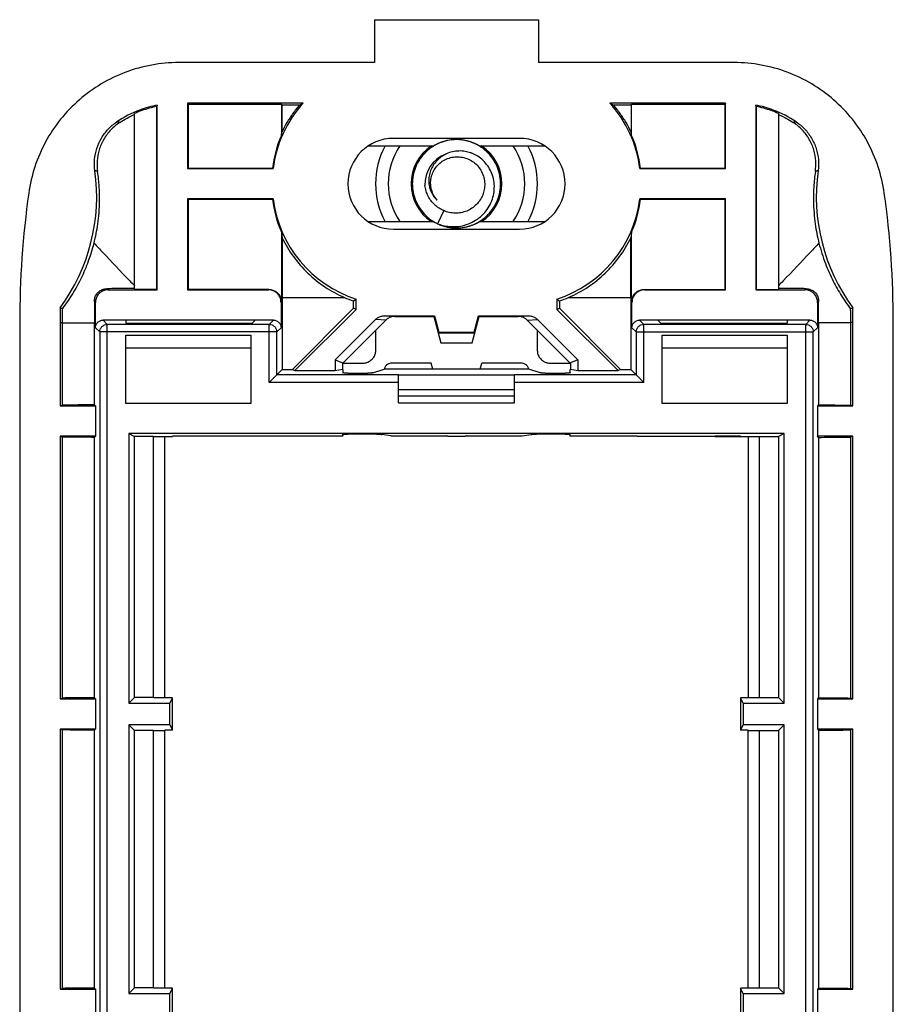
# Model space of a CAD drawing. Extents: x -17.1 to 17.5, y -39.2 to 38.8.
# Drawn here: x -17.1 to 17.5, y -0.2 to 38.8 of the extents above; entities that cross this region are included whole.
import ezdxf

# ---------------------------------------------------------------- set-up
doc = ezdxf.new("R2010")
doc.units = 0
doc.header["$LTSCALE"] = 16.335
doc.layers.get('0').update_dxf_attribs({"linetype": 'CONTINUOUS'})

msp = doc.modelspace()

# ---------------------------------------------------------------- linework, layer by layer
at = {"color": 7, "linetype": 'CONTINUOUS'}
for p, q in [((-3.052, 38.833), (-3.052, 37.133)), ((-3.052, 38.833), (3.448, 38.833)), ((3.448, 38.833), (3.448, 37.133)), ((-3.052, 37.133), (-10.802, 37.133)), ((11.198, 37.133), (3.448, 37.133)), ((-10.452, 35.533), (-10.452, 32.933)), ((-10.452, 35.533), (-10.436, 35.486)), ((-5.88, 35.533), (-10.452, 35.533)), ((10.848, 35.533), (6.276, 35.533)), ((10.848, 35.533), (10.832, 35.486)), ((10.848, 32.933), (10.848, 35.533)), ((-12.552, 28.148), (-12.552, 35.118)), ((-11.668, 28.148), (-11.668, 35.398)), ((-11.652, 28.133), (-11.652, 35.45)), ((-10.436, 35.486), (-10.436, 32.948)), ((-10.436, 35.486), (-6.736, 35.486)), ((-6.736, 35.486), (-6.736, 34.251)), ((-6.725, 35.451), (-6.736, 35.486)), ((-6.023, 35.451), (-6.725, 35.451)), ((7.12, 35.451), (6.419, 35.451)), ((7.12, 35.451), (7.132, 35.486)), ((7.132, 34.251), (7.132, 35.486)), ((7.132, 35.486), (10.832, 35.486)), ((10.832, 32.948), (10.832, 35.486)), ((12.048, 35.45), (12.048, 28.133)), ((12.064, 35.398), (12.064, 28.148)), ((12.948, 35.118), (12.948, 28.148)), ((2.698, 34.133), (-2.302, 34.133)), ((-3.297, 33.833), (-0.703, 33.833)), ((1.097, 33.833), (3.693, 33.833)), ((-10.452, 32.933), (-10.436, 32.948)), ((-10.452, 32.933), (-7.065, 32.933)), ((-10.436, 32.948), (-7.094, 32.948)), ((7.46, 32.933), (10.848, 32.933)), ((7.49, 32.948), (10.832, 32.948)), ((10.848, 32.933), (10.832, 32.948)), ((-10.452, 31.733), (-10.452, 28.133)), ((-10.452, 31.733), (-10.436, 31.717)), ((-7.065, 31.733), (-10.452, 31.733)), ((-10.436, 31.717), (-10.436, 28.148)), ((-7.094, 31.717), (-10.436, 31.717)), ((10.848, 31.733), (7.46, 31.733)), ((10.832, 31.717), (7.49, 31.717)), ((10.848, 31.733), (10.832, 31.717)), ((10.832, 28.148), (10.832, 31.717)), ((10.848, 28.133), (10.848, 31.733)), ((-0.307, 31.271), (-0.553, 30.752)), ((-3.297, 30.833), (-0.703, 30.833)), ((1.097, 30.833), (3.693, 30.833)), ((-2.302, 30.533), (2.698, 30.533)), ((-6.736, 30.415), (-6.736, 27.649)), ((7.132, 27.649), (7.132, 30.415)), ((-13.602, 28.133), (-11.652, 28.133)), ((-11.668, 28.148), (-12.552, 28.148)), ((-11.668, 28.148), (-11.652, 28.133)), ((-10.436, 28.148), (-10.452, 28.133)), ((-10.452, 28.133), (-7.252, 28.133)), ((-7.236, 28.148), (-10.436, 28.148)), ((7.632, 28.148), (10.832, 28.148)), ((7.648, 28.133), (10.848, 28.133)), ((10.832, 28.148), (10.848, 28.133)), ((12.064, 28.148), (12.048, 28.133)), ((12.048, 28.133), (13.998, 28.133)), ((12.064, 28.148), (12.948, 28.148)), ((-6.702, 27.833), (-6.702, 24.983)), ((-3.876, 27.402), (-3.876, 27.691)), ((-3.775, 27.36), (-3.775, 27.764)), ((4.17, 27.764), (4.17, 27.36)), ((4.272, 27.691), (4.272, 27.402)), ((7.097, 27.833), (7.097, 24.983)), ((-14.102, 26.633), (-14.102, 27.633)), ((-6.752, 27.633), (-6.752, 26.633)), ((-3.876, 27.402), (-6.295, 24.983)), ((-6.202, 24.933), (-3.775, 27.36)), ((-3.775, 27.36), (-3.876, 27.402)), ((4.17, 27.36), (4.272, 27.402)), ((4.17, 27.36), (6.598, 24.933)), ((4.272, 27.402), (6.69, 24.983)), ((7.148, 26.633), (7.148, 27.633)), ((14.498, 27.633), (14.498, 26.633)), ((-7.052, 26.933), (-13.802, 26.933)), ((-12.902, 26.933), (-12.902, 26.811)), ((-7.778, 26.933), (-7.9, 26.811)), ((-4.608, 25.36), (-3.012, 26.956)), ((-4.309, 25.226), (-2.6, 26.935)), ((-2.655, 27.103), (-0.676, 27.103)), ((-2.245, 27.083), (-0.702, 27.083)), ((-0.702, 27.083), (-0.676, 27.103)), ((-0.702, 27.083), (-0.421, 26.033)), ((-0.676, 27.103), (-0.502, 26.453)), ((0.816, 26.033), (1.098, 27.083)), ((0.897, 26.453), (1.072, 27.103)), ((1.098, 27.083), (1.072, 27.103)), ((1.072, 27.103), (3.051, 27.103)), ((1.098, 27.083), (2.641, 27.083)), ((2.995, 26.935), (4.705, 25.226)), ((3.408, 26.956), (5.004, 25.36)), ((14.198, 26.933), (7.448, 26.933)), ((8.173, 26.933), (8.295, 26.811)), ((13.298, 26.933), (13.298, 26.811)), ((-17.102, 26.833), (-17.102, -27.167)), ((-15.502, 26.833), (-15.502, 23.533)), ((-15.404, 23.565), (-15.404, 26.829)), ((-14.146, 23.576), (-14.146, 26.827)), ((-12.902, 26.811), (-7.9, 26.811)), ((-3.002, 25.733), (-3.002, 26.533)), ((3.398, 26.533), (3.398, 25.733)), ((8.295, 26.811), (13.298, 26.811)), ((14.541, 26.827), (14.541, 23.576)), ((15.8, 26.829), (15.8, 23.565)), ((15.898, 23.533), (15.898, 26.833)), ((17.498, -27.167), (17.498, 26.833)), ((-12.902, 23.633), (-12.902, 26.333)), ((-12.902, 26.333), (-7.952, 26.333)), ((-7.952, 26.333), (-7.952, 23.633)), ((-0.502, 26.453), (-0.528, 26.433)), ((-0.528, 26.433), (0.924, 26.433)), ((-0.502, 26.453), (0.897, 26.453)), ((0.897, 26.453), (0.924, 26.433)), ((8.348, 23.633), (8.348, 26.333)), ((8.348, 26.333), (13.298, 26.333)), ((13.298, 26.333), (13.298, 23.633)), ((-12.902, 25.833), (-7.943, 25.833)), ((-0.421, 26.033), (0.816, 26.033)), ((8.339, 25.833), (13.298, 25.833)), ((-4.608, 25.36), (-4.602, 24.933)), ((-4.608, 25.36), (-4.315, 25.238)), ((5.004, 25.36), (4.711, 25.238)), ((5.004, 25.36), (5.004, 24.93)), ((-6.922, 24.763), (-6.702, 24.983)), ((-6.702, 24.983), (-6.295, 24.983)), ((-6.295, 24.983), (-6.202, 24.933)), ((-4.608, 24.933), (-4.315, 24.991)), ((-4.317, 25.233), (-3.502, 25.233)), ((-4.315, 25.238), (-4.315, 24.991)), ((-4.302, 24.965), (-4.315, 24.991)), ((-4.302, 24.965), (-4.302, 24.84)), ((-3.112, 24.84), (-2.663, 24.996)), ((-2.655, 24.994), (-2.663, 24.994)), ((3.05, 24.994), (-2.655, 24.994)), ((-0.802, 25.225), (-2.366, 25.225)), ((-0.741, 24.996), (-0.802, 25.225)), ((1.136, 24.996), (1.198, 25.225)), ((2.761, 25.225), (1.198, 25.225)), ((3.059, 24.994), (3.05, 24.994)), ((3.507, 24.84), (3.059, 24.996)), ((3.898, 25.233), (4.712, 25.233)), ((4.698, 24.965), (4.711, 24.991)), ((4.698, 24.84), (4.698, 24.965)), ((4.711, 25.238), (4.711, 24.991)), ((4.711, 24.991), (5.004, 24.933)), ((6.69, 24.983), (6.598, 24.933)), ((6.69, 24.983), (7.097, 24.983)), ((7.317, 24.763), (7.097, 24.983)), ((-6.202, 24.933), (-4.608, 24.933)), ((-4.102, 24.837), (-3.314, 24.837)), ((-2.102, 23.658), (-2.102, 24.769)), ((-2.102, 24.769), (2.498, 24.769)), ((2.498, 23.658), (2.498, 24.769)), ((3.71, 24.837), (4.498, 24.837)), ((5.004, 24.933), (6.598, 24.933)), ((-15.502, 23.533), (-15.404, 23.565)), ((-15.502, 23.533), (-14.102, 23.533)), ((-14.146, 23.576), (-14.102, 23.533)), ((-14.102, 23.533), (-14.102, 22.333)), ((-7.952, 23.633), (-12.902, 23.633)), ((-2.102, 23.658), (2.498, 23.658)), ((13.298, 23.633), (8.348, 23.633)), ((14.541, 23.576), (14.498, 23.533)), ((14.498, 23.533), (14.498, 22.333)), ((14.498, 23.533), (15.898, 23.533)), ((15.898, 23.533), (15.8, 23.565)), ((-15.502, 22.333), (-15.502, 11.933)), ((-15.502, 22.333), (-15.404, 22.3)), ((-14.102, 22.333), (-15.502, 22.333)), ((-15.404, 11.965), (-15.404, 22.3)), ((-14.146, 22.289), (-14.102, 22.333)), ((-14.146, 11.976), (-14.146, 22.289)), ((-12.777, 22.436), (-12.777, 11.758)), ((-12.777, 22.436), (-12.552, 22.324)), ((13.172, 22.436), (-12.777, 22.436)), ((-12.552, 11.983), (-12.552, 22.324)), ((-11.802, 22.324), (-11.352, 22.324)), ((-11.352, 11.976), (-11.352, 22.329)), ((-11.352, 22.329), (-11.056, 22.329)), ((-11.052, 22.333), (-11.056, 22.329)), ((-10.052, 22.333), (-11.052, 22.333)), ((-10.052, 22.333), (-10.052, 22.34)), ((-6.952, 22.34), (-10.052, 22.34)), ((-6.952, 22.333), (-6.952, 22.34)), ((-4.302, 22.333), (-6.952, 22.333)), ((-4.302, 22.333), (-4.302, 22.408)), ((-2.967, 22.41), (-4.102, 22.41)), ((-2.397, 22.351), (-2.764, 22.408)), ((-2.397, 22.351), (-0.149, 22.351)), ((-0.147, 22.333), (-0.149, 22.333)), ((-0.149, 22.333), (0.544, 22.333)), ((0.544, 22.333), (0.543, 22.333)), ((0.544, 22.351), (2.793, 22.351)), ((2.793, 22.351), (3.159, 22.408)), ((4.498, 22.41), (3.362, 22.41)), ((4.698, 22.333), (4.698, 22.408)), ((7.348, 22.333), (4.698, 22.333)), ((7.348, 22.333), (7.348, 22.34)), ((7.348, 22.34), (10.448, 22.34)), ((10.448, 22.333), (10.448, 22.34)), ((11.448, 22.333), (10.448, 22.333)), ((10.448, 22.329), (11.748, 22.329)), ((11.452, 22.329), (11.448, 22.333)), ((11.748, 22.329), (11.748, 11.976)), ((11.748, 22.324), (12.198, 22.324)), ((13.172, 22.436), (12.948, 22.324)), ((12.948, 22.324), (12.948, 11.983)), ((13.172, 11.758), (13.172, 22.436)), ((15.898, 22.333), (14.498, 22.333)), ((14.541, 22.289), (14.498, 22.333)), ((14.541, 22.289), (14.541, 11.976)), ((15.898, 22.333), (15.8, 22.3)), ((15.8, 22.3), (15.8, 11.965)), ((15.898, 11.933), (15.898, 22.333)), ((-15.502, 11.933), (-15.404, 11.965)), ((-15.502, 11.933), (-14.102, 11.933)), ((-14.146, 11.976), (-14.102, 11.933)), ((-14.102, 11.933), (-14.102, 10.733)), ((-12.777, 11.758), (-12.552, 11.983)), ((-12.777, 11.758), (-11.156, 11.758)), ((-11.802, 11.983), (-11.352, 11.983)), ((-11.058, 11.976), (-11.352, 11.976)), ((-11.156, 11.758), (-11.052, 11.965)), ((-11.156, 10.907), (-11.156, 11.758)), ((-11.052, 11.965), (-11.058, 11.976)), ((-11.052, 10.7), (-11.052, 11.965)), ((11.448, 11.965), (11.453, 11.976)), ((11.448, 11.965), (11.448, 10.7)), ((11.551, 11.758), (11.448, 11.965)), ((11.748, 11.976), (11.453, 11.976)), ((11.551, 11.758), (11.551, 10.907)), ((11.551, 11.758), (13.172, 11.758)), ((11.748, 11.983), (12.198, 11.983)), ((13.172, 11.758), (12.948, 11.983)), ((14.541, 11.976), (14.498, 11.933)), ((14.498, 11.933), (14.498, 10.733)), ((14.498, 11.933), (15.898, 11.933)), ((15.898, 11.933), (15.8, 11.965)), ((-15.502, 10.733), (-15.502, 0.433)), ((-15.502, 10.733), (-15.404, 10.7)), ((-14.102, 10.733), (-15.502, 10.733)), ((-15.404, 0.465), (-15.404, 10.7)), ((-14.146, 10.689), (-14.102, 10.733)), ((-14.146, 0.476), (-14.146, 10.689)), ((-12.777, 10.907), (-12.777, 0.258)), ((-12.777, 10.907), (-12.552, 10.683)), ((-11.156, 10.907), (-12.777, 10.907)), ((-12.552, 0.483), (-12.552, 10.683)), ((-11.802, 10.682), (-11.352, 10.682)), ((-11.352, 0.476), (-11.352, 10.689)), ((-11.058, 10.689), (-11.352, 10.689)), ((-11.156, 10.907), (-11.052, 10.7)), ((-11.052, 10.7), (-11.058, 10.689)), ((11.551, 10.907), (11.448, 10.7)), ((11.448, 10.7), (11.453, 10.689)), ((11.748, 10.689), (11.453, 10.689)), ((13.172, 10.907), (11.551, 10.907)), ((11.748, 0.476), (11.748, 10.689)), ((11.748, 10.682), (12.198, 10.682)), ((13.172, 10.907), (12.948, 10.683)), ((12.948, 10.683), (12.948, 0.483)), ((13.172, 0.258), (13.172, 10.907)), ((15.898, 10.733), (14.498, 10.733)), ((14.541, 10.689), (14.498, 10.733)), ((14.541, 10.689), (14.541, 0.476)), ((15.898, 10.733), (15.8, 10.7)), ((15.8, 10.7), (15.8, 0.465)), ((15.898, 0.433), (15.898, 10.733)), ((-15.502, 0.433), (-15.404, 0.465)), ((-15.502, 0.433), (-14.102, 0.433)), ((-14.146, 0.476), (-14.102, 0.433)), ((-14.102, 0.433), (-14.102, -0.767)), ((-12.777, 0.258), (-12.552, 0.483)), ((-11.802, 0.483), (-11.352, 0.483)), ((-11.058, 0.476), (-11.352, 0.476)), ((-11.156, 0.258), (-11.052, 0.465)), ((-11.052, 0.465), (-11.058, 0.476)), ((-11.052, -0.8), (-11.052, 0.465)), ((11.448, 0.465), (11.453, 0.476)), ((11.448, 0.465), (11.448, -0.8)), ((11.551, 0.258), (11.448, 0.465)), ((11.748, 0.476), (11.453, 0.476)), ((11.748, 0.483), (12.198, 0.483)), ((13.172, 0.258), (12.948, 0.483)), ((14.541, 0.476), (14.498, 0.433)), ((14.498, 0.433), (15.898, 0.433)), ((14.498, 0.433), (14.498, -0.767)), ((15.898, 0.433), (15.8, 0.465)), ((-12.777, 0.258), (-11.156, 0.258)), ((-11.156, -0.593), (-11.156, 0.258)), ((11.551, 0.258), (13.172, 0.258)), ((11.551, 0.258), (11.551, -0.593))]:
    msp.add_line(p, q, dxfattribs=at)
at = {"color": 9, "linetype": 'CONTINUOUS'}
for p, q in [((-13.648, 28.178), (-13.602, 28.133)), ((-7.236, 28.148), (-7.252, 28.133)), ((7.632, 28.148), (7.648, 28.133)), ((14.044, 28.178), (13.998, 28.133)), ((-6.702, 27.833), (-4.244, 27.833)), ((4.64, 27.833), (7.097, 27.833)), ((-14.145, 27.676), (-14.102, 27.633)), ((-6.736, 27.649), (-6.752, 27.633)), ((7.132, 27.649), (7.148, 27.633)), ((14.541, 27.676), (14.498, 27.633)), ((-13.633, 26.763), (-13.802, 26.933)), ((-7.052, 26.933), (-7.222, 26.763)), ((-2.6, 26.935), (-3.012, 26.956)), ((-2.243, 27.083), (-2.655, 27.103)), ((2.638, 27.083), (3.051, 27.103)), ((2.995, 26.935), (3.408, 26.956)), ((7.617, 26.763), (7.448, 26.933)), ((14.198, 26.933), (14.028, 26.763)), ((-15.404, 26.829), (-14.146, 26.827)), ((-13.933, 26.463), (-14.102, 26.633)), ((-13.633, -27.098), (-13.633, 26.763)), ((-7.222, 26.763), (-13.633, 26.763)), ((-7.222, 24.463), (-7.222, 26.763)), ((-6.752, 26.633), (-6.922, 26.463)), ((7.317, 26.463), (7.148, 26.633)), ((7.617, 24.463), (7.617, 26.763)), ((14.028, 26.763), (7.617, 26.763)), ((14.028, -27.098), (14.028, 26.763)), ((14.498, 26.633), (14.328, 26.463)), ((15.8, 26.829), (14.541, 26.827)), ((-13.933, 26.463), (-13.933, -26.798)), ((-6.922, 26.463), (-13.933, 26.463)), ((-6.922, 24.763), (-6.922, 26.463)), ((7.317, 26.463), (7.317, 24.763)), ((7.317, 26.463), (14.328, 26.463)), ((14.328, -26.798), (14.328, 26.463)), ((-2.102, 24.763), (-6.922, 24.763)), ((7.317, 24.763), (2.498, 24.763)), ((-2.102, 24.463), (-7.222, 24.463)), ((7.617, 24.463), (2.498, 24.463)), ((2.498, 24.178), (-2.102, 24.178)), ((2.498, 23.918), (-2.102, 23.918)), ((-11.802, 11.983), (-11.802, 22.324)), ((-0.147, 22.333), (-0.149, 22.351)), ((0.544, 22.351), (0.543, 22.333)), ((12.198, 11.983), (12.198, 22.324)), ((-11.802, 0.483), (-11.802, 10.682)), ((12.198, 0.483), (12.198, 10.682))]:
    msp.add_line(p, q, dxfattribs=at)
at = {"color": 7, "linetype": 'CONTINUOUS'}
for centre, radius, start, end in [((-2.302, 32.333), 4.8, 138.1897, 172.8192), ((2.698, 32.333), 4.8, 7.1808, 41.8103), ((-2.302, 32.333), 4.831, 156.6067, 172.6784), ((-2.302, 32.333), 1.8, 90, 270), ((2.698, 32.333), 1.8, 270, 90), ((2.698, 32.333), 4.831, 7.3216, 23.3933), ((0.198, 32.333), 3.204, 152.0759, 207.9241), ((0.198, 32.333), 1.8, 123.5486, 236.4514), ((0.198, 32.333), 1.8, 303.5486, 56.4514), ((0.198, 32.333), 3.204, 332.0759, 27.9241), ((0.198, 32.333), 1.25, 109.8163, 183.1799), ((-21.502, 31.833), 7.45, 323.71, 7.8673), ((21.898, 31.833), 7.45, 172.1327, 216.29), ((-2.302, 32.333), 4.831, 187.3216, 203.3933), ((-2.302, 32.333), 4.8, 187.1808, 252.1352), ((2.698, 32.333), 4.8, 287.8648, 352.8192), ((2.698, 32.333), 4.831, 336.6067, 352.6784), ((-2.302, 32.333), 4.901, 246.6541, 251.2708), ((2.698, 32.333), 4.901, 288.7292, 293.3459)]:
    msp.add_arc(centre, radius, start, end, dxfattribs=at)
at = {"color": 9, "linetype": 'CONTINUOUS'}
for start, end in [(146.3038, 213.6962), (326.3038, 33.6962)]:
    msp.add_arc((0.198, 32.333), 2.704, start, end, dxfattribs=at)
at = {"color": 7, "linetype": 'CONTINUOUS'}
for points in [[(-10.802, 37.133), (-11.518, 37.133), (-12.949, 36.874), (-14.824, 35.758), (-16.19, 34.056), (-16.645, 32.675), (-16.744, 31.966)], [(17.14, 31.966), (17.04, 32.675), (16.585, 34.056), (15.22, 35.758), (13.345, 36.874), (11.914, 37.133), (11.198, 37.133)], [(12.948, 35.08), (12.981, 35.065), (13.015, 35.049), (13.048, 35.034)], [(0.776, 33.552), (0.766, 33.556), (0.756, 33.56), (0.746, 33.563)], [(0.788, 33.548), (0.784, 33.55), (0.78, 33.551), (0.776, 33.552)], [(0.799, 33.544), (0.795, 33.545), (0.791, 33.547), (0.788, 33.548)], [(0.829, 33.532), (0.819, 33.536), (0.809, 33.54), (0.799, 33.544)], [(-0.874, 32.207), (-0.872, 32.202), (-0.871, 32.197), (-0.87, 32.191)], [(-16.744, 31.966), (-16.982, 30.266), (-17.102, 28.549), (-17.102, 26.833)], [(17.498, 26.833), (17.498, 28.549), (17.378, 30.266), (17.14, 31.966)], [(-0.553, 30.752), (-0.518, 30.738), (-0.482, 30.726), (-0.446, 30.714)], [(-12.552, 28.182), (-12.588, 28.182), (-12.624, 28.182), (-12.66, 28.182)], [(-15.497, 27.423), (-15.501, 27.227), (-15.502, 27.03), (-15.502, 26.833)], [(15.898, 26.833), (15.898, 27.03), (15.896, 27.227), (15.893, 27.423)]]:
    msp.add_open_spline(points, degree=3, dxfattribs=at)
for points, knots in [([(-6.023, 35.451), (-6.007, 35.46), (-5.976, 35.478), (-5.928, 35.506), (-5.896, 35.524), (-5.88, 35.533)], [0, 0, 0, 0, 0.331287, 0.664587, 1, 1, 1, 1]), ([(6.276, 35.533), (6.292, 35.524), (6.324, 35.506), (6.371, 35.478), (6.403, 35.46), (6.419, 35.451)], [0, 0, 0, 0, 0.33541, 0.66871, 1, 1, 1, 1]), ([(-11.652, 35.45), (-11.887, 35.403), (-12.451, 35.244), (-12.973, 34.975), (-13.259, 34.783)], [0, 0, 0, 0, 0.410522, 1, 1, 1, 1]), ([(-11.668, 35.398), (-11.77, 35.378), (-11.971, 35.329), (-12.267, 35.236), (-12.458, 35.16), (-12.552, 35.118)], [0, 0, 0, 0, 0.335236, 0.668146, 1, 1, 1, 1]), ([(-11.652, 35.45), (-11.654, 35.444), (-11.657, 35.432), (-11.663, 35.415), (-11.666, 35.404), (-11.668, 35.398)], [0, 0, 0, 0, 0.333518, 0.66685, 1, 1, 1, 1]), ([(-6.725, 35.451), (-6.724, 35.332), (-6.723, 35.095), (-6.721, 34.737), (-6.719, 34.498), (-6.719, 34.378)], [0, 0, 0, 0, 0.331333, 0.664723, 1, 1, 1, 1]), ([(-6.023, 35.451), (-6.116, 35.343), (-6.291, 35.118), (-6.524, 34.759), (-6.658, 34.507), (-6.719, 34.378)], [0, 0, 0, 0, 0.333353, 0.666948, 1, 1, 1, 1]), ([(7.114, 34.378), (7.053, 34.507), (6.92, 34.759), (6.687, 35.118), (6.511, 35.343), (6.419, 35.451)], [0, 0, 0, 0, 0.333052, 0.666647, 1, 1, 1, 1]), ([(7.12, 35.451), (7.12, 35.332), (7.118, 35.095), (7.116, 34.737), (7.115, 34.498), (7.114, 34.378)], [0, 0, 0, 0, 0.331333, 0.664723, 1, 1, 1, 1]), ([(13.654, 34.783), (13.369, 34.975), (12.847, 35.244), (12.283, 35.403), (12.048, 35.45)], [0, 0, 0, 0, 0.589478, 1, 1, 1, 1]), ([(12.064, 35.398), (12.062, 35.404), (12.058, 35.415), (12.053, 35.432), (12.05, 35.444), (12.048, 35.45)], [0, 0, 0, 0, 0.333149, 0.666481, 1, 1, 1, 1]), ([(12.948, 35.118), (12.854, 35.16), (12.662, 35.236), (12.367, 35.329), (12.165, 35.378), (12.064, 35.398)], [0, 0, 0, 0, 0.331854, 0.664765, 1, 1, 1, 1]), ([(-14.122, 32.853), (-14.142, 32.998), (-14.151, 33.298), (-14.063, 33.738), (-13.879, 34.149), (-13.609, 34.507), (-13.381, 34.701), (-13.259, 34.783)], [0, 0, 0, 0, 0.198567, 0.400489, 0.600141, 0.801289, 1, 1, 1, 1]), ([(-13.132, 34.766), (-13.263, 34.682), (-13.506, 34.482), (-13.786, 34.108), (-13.967, 33.686), (-14.047, 33.249), (-14.035, 32.957), (-14.015, 32.816)], [0, 0, 0, 0, 0.206787, 0.413498, 0.615449, 0.810813, 1, 1, 1, 1]), ([(-13.132, 34.766), (-13.04, 34.826), (-12.85, 34.938), (-12.653, 35.035), (-12.552, 35.08)], [0, 0, 0, 0, 0.500037, 1, 1, 1, 1]), ([(13.048, 35.034), (13.114, 35.002), (13.277, 34.919), (13.435, 34.826), (13.528, 34.766)], [0, 0, 0, 0, 0.399957, 1, 1, 1, 1]), ([(14.41, 32.816), (14.431, 32.956), (14.442, 33.246), (14.364, 33.682), (14.183, 34.105), (13.903, 34.481), (13.659, 34.682), (13.528, 34.766)], [0, 0, 0, 0, 0.187582, 0.382428, 0.584732, 0.792347, 1, 1, 1, 1]), ([(13.654, 34.783), (13.777, 34.7), (14.007, 34.506), (14.277, 34.145), (14.46, 33.734), (14.546, 33.295), (14.538, 32.998), (14.518, 32.853)], [0, 0, 0, 0, 0.199854, 0.402112, 0.602417, 0.802113, 1, 1, 1, 1]), ([(-6.736, 34.251), (-6.735, 34.265), (-6.731, 34.294), (-6.725, 34.336), (-6.721, 34.364), (-6.719, 34.378)], [0, 0, 0, 0, 0.337966, 0.671203, 1, 1, 1, 1]), ([(7.132, 34.251), (7.13, 34.265), (7.126, 34.294), (7.12, 34.336), (7.116, 34.364), (7.114, 34.378)], [0, 0, 0, 0, 0.337966, 0.671203, 1, 1, 1, 1]), ([(0.461, 34.063), (0.4, 34.072), (0.221, 34.09), (-0.076, 34.073), (-0.419, 33.983), (-0.737, 33.826), (-1.017, 33.609), (-1.248, 33.34), (-1.42, 33.031), (-1.527, 32.693), (-1.564, 32.341), (-1.53, 31.988), (-1.426, 31.649), (-1.256, 31.338), (-1.028, 31.067), (-0.75, 30.848), (-0.434, 30.688), (-0.092, 30.595), (0.262, 30.572), (0.613, 30.62), (0.947, 30.738), (1.251, 30.92), (1.512, 31.159), (1.72, 31.446), (1.867, 31.769), (1.946, 32.114), (1.954, 32.468), (1.892, 32.817), (1.761, 33.146), (1.566, 33.442), (1.317, 33.694), (1.022, 33.89), (0.693, 34.024), (0.345, 34.088), (-0.009, 34.082), (-0.355, 34.006), (-0.679, 33.861), (-0.967, 33.655), (-1.208, 33.395), (-1.392, 33.093), (-1.512, 32.759), (-1.562, 32.408), (-1.542, 32.055), (-1.451, 31.712), (-1.294, 31.395), (-1.076, 31.115), (-0.807, 30.885), (-0.497, 30.714), (-0.159, 30.607), (0.194, 30.571), (0.546, 30.606), (0.885, 30.71), (1.196, 30.881), (1.466, 31.11), (1.685, 31.388), (1.844, 31.705), (1.936, 32.047), (1.958, 32.401), (1.909, 32.751), (1.791, 33.085), (1.608, 33.389), (1.368, 33.65), (1.081, 33.857), (0.758, 34.003), (0.528, 34.055), (0.411, 34.07)], [0, 0, 0, 0, 0.008392, 0.024385, 0.040379, 0.056373, 0.072366, 0.08836, 0.104354, 0.120347, 0.136341, 0.152335, 0.168328, 0.184322, 0.200316, 0.216309, 0.232303, 0.248297, 0.26429, 0.280284, 0.296278, 0.312271, 0.328265, 0.344259, 0.360253, 0.376246, 0.39224, 0.408234, 0.424227, 0.440221, 0.456215, 0.472208, 0.488202, 0.504196, 0.520189, 0.536183, 0.552177, 0.56817, 0.584164, 0.600158, 0.616151, 0.632145, 0.648139, 0.664132, 0.680126, 0.69612, 0.712114, 0.728107, 0.744101, 0.760095, 0.776088, 0.792082, 0.808076, 0.824069, 0.840063, 0.856057, 0.87205, 0.888044, 0.904038, 0.920032, 0.936025, 0.952019, 0.968013, 0.984006, 1, 1, 1, 1]), ([(-0.545, 30.748), (-0.487, 30.721), (-0.318, 30.653), (-0.025, 30.585), (0.33, 30.576), (0.678, 30.638), (1.008, 30.768), (1.304, 30.962), (1.556, 31.211), (1.753, 31.506), (1.887, 31.833), (1.953, 32.182), (1.948, 32.536), (1.872, 32.882), (1.728, 33.206), (1.523, 33.494), (1.263, 33.736), (0.961, 33.921), (0.628, 34.041), (0.277, 34.093), (-0.076, 34.073), (-0.419, 33.983), (-0.737, 33.826), (-1.017, 33.609), (-1.248, 33.34), (-1.42, 33.031), (-1.527, 32.693), (-1.564, 32.341), (-1.53, 31.988), (-1.426, 31.649), (-1.256, 31.338), (-1.028, 31.067), (-0.75, 30.848), (-0.434, 30.688), (-0.206, 30.626), (-0.09, 30.607)], [0, 0, 0, 0, 0.016802, 0.047527, 0.078252, 0.108977, 0.139702, 0.170427, 0.201151, 0.231876, 0.262601, 0.293326, 0.324051, 0.354776, 0.385501, 0.416226, 0.446951, 0.477676, 0.508401, 0.539126, 0.569851, 0.600576, 0.631301, 0.662025, 0.69275, 0.723475, 0.7542, 0.784925, 0.81565, 0.846375, 0.8771, 0.907825, 0.93855, 0.969275, 1, 1, 1, 1]), ([(0.746, 33.563), (0.681, 33.585), (0.53, 33.623), (0.291, 33.64), (0.038, 33.609), (-0.13, 33.553), (-0.214, 33.514), (-0.222, 33.51)], [0, 0, 0, 0, 0.207985, 0.467491, 0.722135, 0.971919, 1, 1, 1, 1]), ([(-0.222, 33.51), (-0.287, 33.479), (-0.418, 33.402), (-0.592, 33.251), (-0.735, 33.065), (-0.837, 32.859), (-0.895, 32.641), (-0.91, 32.421), (-0.89, 32.277), (-0.874, 32.207)], [0, 0, 0, 0, 0.136861, 0.28838, 0.436832, 0.58222, 0.724543, 0.863803, 1, 1, 1, 1]), ([(-0.827, 32.333), (-0.829, 32.41), (-0.816, 32.565), (-0.745, 32.787), (-0.626, 32.989), (-0.464, 33.161), (-0.266, 33.293), (-0.042, 33.379), (0.195, 33.412), (0.437, 33.393), (0.671, 33.318), (0.882, 33.193), (1.062, 33.024), (1.2, 32.817), (1.289, 32.582), (1.312, 32.416), (1.315, 32.333)], [0, 0, 0, 0, 0.06871, 0.137745, 0.206724, 0.276225, 0.347105, 0.417969, 0.488063, 0.559576, 0.632722, 0.705657, 0.77745, 0.851166, 0.926005, 1, 1, 1, 1]), ([(-0.446, 30.714), (-0.374, 30.692), (-0.192, 30.647), (0.106, 30.624), (0.436, 30.663), (0.747, 30.765), (1.028, 30.923), (1.269, 31.129), (1.462, 31.375), (1.602, 31.65), (1.683, 31.942), (1.706, 32.239), (1.671, 32.53), (1.581, 32.804), (1.441, 33.051), (1.26, 33.262), (1.053, 33.424), (0.902, 33.502), (0.829, 33.532)], [0, 0, 0, 0, 0.047894, 0.119012, 0.189103, 0.258168, 0.326206, 0.393218, 0.459203, 0.524163, 0.588095, 0.651002, 0.712883, 0.773738, 0.833567, 0.892371, 0.950149, 1, 1, 1, 1]), ([(-14.158, 29.985), (-14.126, 30.11), (-14.07, 30.361), (-14.003, 30.759), (-13.955, 31.194), (-13.932, 31.686), (-13.946, 32.234), (-13.985, 32.616), (-14.015, 32.816)], [0, 0, 0, 0, 0.136077, 0.270595, 0.424394, 0.596145, 0.787601, 1, 1, 1, 1]), ([(-7.065, 32.933), (-7.068, 32.935), (-7.074, 32.938), (-7.084, 32.943), (-7.091, 32.947), (-7.094, 32.948)], [0, 0, 0, 0, 0.333173, 0.666506, 1, 1, 1, 1]), ([(7.46, 32.933), (7.463, 32.935), (7.47, 32.938), (7.48, 32.943), (7.487, 32.947), (7.49, 32.948)], [0, 0, 0, 0, 0.333173, 0.666506, 1, 1, 1, 1]), ([(14.41, 32.816), (14.381, 32.616), (14.341, 32.233), (14.328, 31.686), (14.351, 31.194), (14.399, 30.759), (14.465, 30.361), (14.522, 30.11), (14.553, 29.985)], [0, 0, 0, 0, 0.212433, 0.403917, 0.575668, 0.729449, 0.864007, 1, 1, 1, 1]), ([(-0.307, 31.271), (-0.372, 31.297), (-0.498, 31.362), (-0.668, 31.492), (-0.814, 31.652), (-0.931, 31.839), (-1.013, 32.045), (-1.042, 32.19), (-1.05, 32.263)], [0, 0, 0, 0, 0.161943, 0.325257, 0.490423, 0.659578, 0.83028, 1, 1, 1, 1]), ([(-0.87, 32.191), (-0.854, 32.129), (-0.809, 32.003), (-0.708, 31.831), (-0.618, 31.729), (-0.569, 31.684)], [0, 0, 0, 0, 0.322843, 0.665451, 1, 1, 1, 1]), ([(-0.569, 31.684), (-0.608, 31.728), (-0.679, 31.822), (-0.759, 31.981), (-0.811, 32.153), (-0.825, 32.273), (-0.827, 32.333)], [0, 0, 0, 0, 0.246461, 0.495431, 0.748185, 1, 1, 1, 1]), ([(1.315, 32.333), (1.316, 32.258), (1.305, 32.106), (1.242, 31.885), (1.135, 31.68), (0.989, 31.501), (0.81, 31.355), (0.605, 31.247), (0.381, 31.181), (0.148, 31.162), (-0.086, 31.19), (-0.235, 31.239), (-0.307, 31.271)], [0, 0, 0, 0, 0.097722, 0.196802, 0.296922, 0.396162, 0.49564, 0.595275, 0.696074, 0.796595, 0.898214, 1, 1, 1, 1]), ([(-7.065, 31.733), (-7.068, 31.731), (-7.074, 31.728), (-7.084, 31.722), (-7.091, 31.719), (-7.094, 31.717)], [0, 0, 0, 0, 0.333173, 0.666506, 1, 1, 1, 1]), ([(7.46, 31.733), (7.463, 31.731), (7.47, 31.728), (7.48, 31.722), (7.487, 31.719), (7.49, 31.717)], [0, 0, 0, 0, 0.333173, 0.666506, 1, 1, 1, 1]), ([(-6.736, 30.415), (-6.733, 30.389), (-6.726, 30.337), (-6.715, 30.261), (-6.707, 30.211), (-6.704, 30.187)], [0, 0, 0, 0, 0.341377, 0.674419, 1, 1, 1, 1]), ([(-6.704, 30.187), (-6.579, 29.928), (-6.282, 29.431), (-5.71, 28.775), (-5.027, 28.228), (-4.512, 27.948), (-4.244, 27.833)], [0, 0, 0, 0, 0.24793, 0.497283, 0.747958, 1, 1, 1, 1]), ([(-6.704, 30.187), (-6.703, 29.925), (-6.702, 29.402), (-6.702, 28.618), (-6.702, 28.094), (-6.702, 27.833)], [0, 0, 0, 0, 0.333037, 0.666618, 1, 1, 1, 1]), ([(4.64, 27.833), (4.908, 27.948), (5.423, 28.228), (6.105, 28.775), (6.677, 29.431), (6.974, 29.928), (7.099, 30.187)], [0, 0, 0, 0, 0.252052, 0.502725, 0.752078, 1, 1, 1, 1]), ([(7.097, 27.833), (7.097, 28.094), (7.097, 28.618), (7.098, 29.402), (7.099, 29.925), (7.099, 30.187)], [0, 0, 0, 0, 0.333382, 0.666963, 1, 1, 1, 1]), ([(7.132, 30.415), (7.129, 30.389), (7.121, 30.337), (7.111, 30.261), (7.103, 30.211), (7.099, 30.187)], [0, 0, 0, 0, 0.341377, 0.674419, 1, 1, 1, 1]), ([(-15.4, 27.391), (-15.33, 27.483), (-15.192, 27.674), (-15, 27.972), (-14.82, 28.283), (-14.655, 28.605), (-14.506, 28.936), (-14.372, 29.276), (-14.255, 29.626), (-14.188, 29.864), (-14.158, 29.985)], [0, 0, 0, 0, 0.120637, 0.2434, 0.367619, 0.49256, 0.617868, 0.743817, 0.871, 1, 1, 1, 1]), ([(14.553, 29.985), (14.623, 29.709), (14.785, 29.196), (15.094, 28.497), (15.43, 27.905), (15.673, 27.552), (15.795, 27.391)], [0, 0, 0, 0, 0.294752, 0.556544, 0.789984, 1, 1, 1, 1]), ([(-14.145, 27.676), (-14.145, 27.726), (-14.13, 27.83), (-14.06, 27.971), (-13.948, 28.087), (-13.806, 28.161), (-13.7, 28.178), (-13.648, 28.178)], [0, 0, 0, 0, 0.193354, 0.394719, 0.5956, 0.801204, 1, 1, 1, 1]), ([(-13.602, 28.133), (-13.654, 28.133), (-13.759, 28.116), (-13.9, 28.045), (-14.013, 27.932), (-14.086, 27.79), (-14.102, 27.685), (-14.102, 27.633)], [0, 0, 0, 0, 0.198506, 0.400079, 0.598163, 0.801196, 1, 1, 1, 1]), ([(-12.66, 28.182), (-12.735, 28.182), (-12.932, 28.181), (-13.261, 28.18), (-13.516, 28.179), (-13.648, 28.178)], [0, 0, 0, 0, 0.228326, 0.598249, 1, 1, 1, 1]), ([(-6.752, 27.633), (-6.752, 27.685), (-6.769, 27.79), (-6.84, 27.931), (-6.953, 28.044), (-7.095, 28.116), (-7.2, 28.133), (-7.252, 28.133)], [0, 0, 0, 0, 0.198506, 0.400079, 0.598163, 0.801196, 1, 1, 1, 1]), ([(-7.236, 28.148), (-7.185, 28.148), (-7.079, 28.132), (-6.938, 28.06), (-6.825, 27.947), (-6.753, 27.805), (-6.736, 27.7), (-6.736, 27.649)], [0, 0, 0, 0, 0.198804, 0.401837, 0.599921, 0.801494, 1, 1, 1, 1]), ([(7.132, 27.649), (7.132, 27.7), (7.149, 27.806), (7.221, 27.947), (7.334, 28.06), (7.475, 28.132), (7.58, 28.148), (7.632, 28.148)], [0, 0, 0, 0, 0.198804, 0.401837, 0.599921, 0.801494, 1, 1, 1, 1]), ([(7.648, 28.133), (7.596, 28.133), (7.491, 28.116), (7.35, 28.045), (7.237, 27.932), (7.164, 27.79), (7.148, 27.685), (7.148, 27.633)], [0, 0, 0, 0, 0.198506, 0.400079, 0.598163, 0.801196, 1, 1, 1, 1]), ([(14.044, 28.178), (13.986, 28.179), (13.87, 28.179), (13.695, 28.18), (13.517, 28.181), (13.333, 28.181), (13.143, 28.182), (13.014, 28.182), (12.948, 28.182)], [0, 0, 0, 0, 0.157713, 0.317186, 0.479451, 0.646176, 0.819138, 1, 1, 1, 1]), ([(14.498, 27.633), (14.498, 27.685), (14.481, 27.79), (14.41, 27.931), (14.297, 28.044), (14.155, 28.116), (14.05, 28.133), (13.998, 28.133)], [0, 0, 0, 0, 0.198506, 0.400079, 0.598163, 0.801196, 1, 1, 1, 1]), ([(14.044, 28.178), (14.096, 28.178), (14.202, 28.161), (14.345, 28.085), (14.456, 27.97), (14.525, 27.829), (14.541, 27.726), (14.541, 27.676)], [0, 0, 0, 0, 0.19994, 0.407619, 0.608096, 0.807445, 1, 1, 1, 1]), ([(-3.775, 27.764), (-3.786, 27.756), (-3.808, 27.74), (-3.842, 27.715), (-3.865, 27.699), (-3.876, 27.691)], [0, 0, 0, 0, 0.332897, 0.666229, 1, 1, 1, 1]), ([(4.17, 27.764), (4.182, 27.756), (4.204, 27.74), (4.238, 27.715), (4.26, 27.699), (4.272, 27.691)], [0, 0, 0, 0, 0.332897, 0.666229, 1, 1, 1, 1]), ([(-15.497, 27.423), (-15.486, 27.42), (-15.465, 27.412), (-15.432, 27.402), (-15.411, 27.394), (-15.4, 27.391)], [0, 0, 0, 0, 0.332907, 0.66624, 1, 1, 1, 1]), ([(-15.404, 26.829), (-15.404, 26.892), (-15.404, 27.016), (-15.402, 27.203), (-15.401, 27.328), (-15.4, 27.391)], [0, 0, 0, 0, 0.333162, 0.666498, 1, 1, 1, 1]), ([(-14.145, 27.676), (-14.145, 27.536), (-14.146, 27.253), (-14.146, 26.971), (-14.146, 26.827)], [0, 0, 0, 0, 0.49432, 1, 1, 1, 1]), ([(14.541, 26.827), (14.541, 26.971), (14.541, 27.253), (14.541, 27.536), (14.541, 27.676)], [0, 0, 0, 0, 0.505729, 1, 1, 1, 1]), ([(15.795, 27.391), (15.806, 27.394), (15.828, 27.402), (15.86, 27.412), (15.882, 27.42), (15.893, 27.423)], [0, 0, 0, 0, 0.333759, 0.667092, 1, 1, 1, 1]), ([(15.795, 27.391), (15.796, 27.328), (15.798, 27.204), (15.799, 27.016), (15.8, 26.892), (15.8, 26.829)], [0, 0, 0, 0, 0.333503, 0.66684, 1, 1, 1, 1]), ([(-14.102, 26.633), (-14.102, 26.672), (-14.087, 26.751), (-14.02, 26.85), (-13.92, 26.917), (-13.841, 26.933), (-13.802, 26.933)], [0, 0, 0, 0, 0.250089, 0.499165, 0.749986, 1, 1, 1, 1]), ([(-7.052, 26.933), (-7.013, 26.933), (-6.934, 26.917), (-6.834, 26.85), (-6.768, 26.751), (-6.752, 26.672), (-6.752, 26.633)], [0, 0, 0, 0, 0.250014, 0.500835, 0.749911, 1, 1, 1, 1]), ([(-3.012, 26.956), (-2.981, 26.987), (-2.911, 27.041), (-2.788, 27.092), (-2.699, 27.103), (-2.655, 27.103)], [0, 0, 0, 0, 0.332305, 0.666727, 1, 1, 1, 1]), ([(-2.245, 27.083), (-2.289, 27.083), (-2.376, 27.071), (-2.498, 27.021), (-2.568, 26.967), (-2.599, 26.936)], [0, 0, 0, 0, 0.332751, 0.666292, 1, 1, 1, 1]), ([(2.994, 26.936), (2.963, 26.967), (2.893, 27.021), (2.772, 27.071), (2.684, 27.083), (2.641, 27.083)], [0, 0, 0, 0, 0.333708, 0.667249, 1, 1, 1, 1]), ([(3.051, 27.103), (3.095, 27.103), (3.184, 27.092), (3.307, 27.041), (3.377, 26.986), (3.408, 26.956)], [0, 0, 0, 0, 0.334239, 0.668597, 1, 1, 1, 1]), ([(7.148, 26.633), (7.148, 26.672), (7.163, 26.751), (7.23, 26.85), (7.33, 26.917), (7.409, 26.933), (7.448, 26.933)], [0, 0, 0, 0, 0.250089, 0.499165, 0.749986, 1, 1, 1, 1]), ([(14.198, 26.933), (14.237, 26.933), (14.316, 26.917), (14.416, 26.85), (14.482, 26.751), (14.498, 26.672), (14.498, 26.633)], [0, 0, 0, 0, 0.250014, 0.500835, 0.749911, 1, 1, 1, 1]), ([(-13.933, 26.463), (-13.933, 26.502), (-13.917, 26.581), (-13.85, 26.681), (-13.751, 26.748), (-13.672, 26.763), (-13.633, 26.763)], [0, 0, 0, 0, 0.24999, 0.5, 0.75001, 1, 1, 1, 1]), ([(-7.222, 26.763), (-7.183, 26.763), (-7.104, 26.748), (-7.004, 26.681), (-6.937, 26.581), (-6.922, 26.502), (-6.922, 26.463)], [0, 0, 0, 0, 0.24999, 0.5, 0.75001, 1, 1, 1, 1]), ([(7.317, 26.463), (7.317, 26.502), (7.333, 26.581), (7.4, 26.681), (7.499, 26.748), (7.578, 26.763), (7.617, 26.763)], [0, 0, 0, 0, 0.24999, 0.5, 0.75001, 1, 1, 1, 1]), ([(14.028, 26.763), (14.067, 26.763), (14.146, 26.748), (14.246, 26.681), (14.313, 26.581), (14.328, 26.502), (14.328, 26.463)], [0, 0, 0, 0, 0.24999, 0.5, 0.75001, 1, 1, 1, 1]), ([(-3.502, 25.233), (-3.45, 25.233), (-3.345, 25.249), (-3.203, 25.322), (-3.09, 25.435), (-3.019, 25.576), (-3.002, 25.681), (-3.002, 25.733)], [0, 0, 0, 0, 0.198793, 0.40183, 0.599926, 0.801504, 1, 1, 1, 1]), ([(3.398, 25.733), (3.398, 25.681), (3.414, 25.575), (3.487, 25.434), (3.6, 25.321), (3.741, 25.249), (3.846, 25.233), (3.898, 25.233)], [0, 0, 0, 0, 0.198793, 0.40183, 0.599926, 0.801504, 1, 1, 1, 1]), ([(-2.366, 25.225), (-2.392, 25.225), (-2.442, 25.219), (-2.511, 25.194), (-2.569, 25.156), (-2.614, 25.108), (-2.644, 25.054), (-2.653, 25.015), (-2.655, 24.996)], [0, 0, 0, 0, 0.191747, 0.372748, 0.544687, 0.705496, 0.858151, 1, 1, 1, 1]), ([(3.05, 24.996), (3.048, 25.015), (3.039, 25.054), (3.01, 25.108), (2.965, 25.156), (2.907, 25.194), (2.837, 25.219), (2.787, 25.225), (2.761, 25.225)], [0, 0, 0, 0, 0.141849, 0.294504, 0.455313, 0.627252, 0.808253, 1, 1, 1, 1]), ([(-7.222, 24.463), (-7.189, 24.496), (-7.126, 24.559), (-7.037, 24.648), (-6.97, 24.715), (-6.933, 24.752), (-6.922, 24.763)], [0, 0, 0, 0, 0.32446, 0.634527, 0.884056, 1, 1, 1, 1]), ([(-4.102, 24.837), (-4.128, 24.837), (-4.173, 24.838), (-4.24, 24.834), (-4.271, 24.844), (-4.302, 24.835), (-4.302, 24.84)], [0, 0, 0, 0, 0.381231, 0.708332, 0.924911, 1, 1, 1, 1]), ([(-3.112, 24.84), (-3.118, 24.838), (-3.139, 24.84), (-3.181, 24.837), (-3.243, 24.837), (-3.289, 24.837), (-3.314, 24.837)], [0, 0, 0, 0, 0.088778, 0.309658, 0.629664, 1, 1, 1, 1]), ([(3.71, 24.837), (3.685, 24.837), (3.638, 24.837), (3.577, 24.837), (3.535, 24.84), (3.513, 24.838), (3.507, 24.84)], [0, 0, 0, 0, 0.370336, 0.690342, 0.911222, 1, 1, 1, 1]), ([(4.698, 24.84), (4.698, 24.835), (4.667, 24.844), (4.636, 24.834), (4.569, 24.838), (4.523, 24.837), (4.498, 24.837)], [0, 0, 0, 0, 0.075089, 0.291668, 0.618769, 1, 1, 1, 1]), ([(7.617, 24.463), (7.585, 24.496), (7.521, 24.559), (7.433, 24.648), (7.365, 24.715), (7.329, 24.752), (7.317, 24.763)], [0, 0, 0, 0, 0.32446, 0.634527, 0.884056, 1, 1, 1, 1]), ([(-14.146, 23.576), (-14.29, 23.575), (-14.574, 23.573), (-14.994, 23.57), (-15.269, 23.567), (-15.404, 23.565)], [0, 0, 0, 0, 0.344181, 0.678035, 1, 1, 1, 1]), ([(14.541, 23.576), (14.686, 23.575), (14.97, 23.573), (15.389, 23.57), (15.665, 23.567), (15.8, 23.565)], [0, 0, 0, 0, 0.344181, 0.678035, 1, 1, 1, 1]), ([(-14.146, 22.289), (-14.29, 22.29), (-14.574, 22.292), (-14.994, 22.296), (-15.269, 22.299), (-15.404, 22.3)], [0, 0, 0, 0, 0.344181, 0.678035, 1, 1, 1, 1]), ([(-11.802, 22.324), (-11.886, 22.324), (-12.053, 22.324), (-12.303, 22.324), (-12.469, 22.324), (-12.552, 22.324)], [0, 0, 0, 0, 0.333932, 0.667415, 1, 1, 1, 1]), ([(-4.302, 22.408), (-4.302, 22.413), (-4.271, 22.403), (-4.24, 22.413), (-4.173, 22.409), (-4.128, 22.41), (-4.102, 22.41)], [0, 0, 0, 0, 0.075656, 0.29446, 0.620514, 1, 1, 1, 1]), ([(-2.967, 22.41), (-2.942, 22.41), (-2.895, 22.41), (-2.833, 22.41), (-2.791, 22.409), (-2.77, 22.409), (-2.764, 22.408)], [0, 0, 0, 0, 0.369203, 0.689117, 0.91066, 1, 1, 1, 1]), ([(-0.149, 22.333), (-0.155, 22.333), (-0.169, 22.334), (-0.189, 22.338), (-0.207, 22.344), (-0.218, 22.35), (-0.222, 22.352)], [0, 0, 0, 0, 0.252151, 0.527593, 0.808601, 1, 1, 1, 1]), ([(0.616, 22.351), (0.612, 22.349), (0.602, 22.344), (0.585, 22.338), (0.564, 22.334), (0.551, 22.333), (0.544, 22.333)], [0, 0, 0, 0, 0.161893, 0.453228, 0.738743, 1, 1, 1, 1]), ([(3.159, 22.408), (3.165, 22.409), (3.186, 22.409), (3.229, 22.41), (3.291, 22.41), (3.337, 22.41), (3.362, 22.41)], [0, 0, 0, 0, 0.089861, 0.311212, 0.630898, 1, 1, 1, 1]), ([(4.498, 22.41), (4.523, 22.41), (4.569, 22.409), (4.636, 22.413), (4.666, 22.403), (4.698, 22.413), (4.698, 22.408)], [0, 0, 0, 0, 0.379486, 0.70554, 0.924344, 1, 1, 1, 1]), ([(12.198, 22.324), (12.281, 22.324), (12.448, 22.324), (12.698, 22.324), (12.865, 22.324), (12.948, 22.324)], [0, 0, 0, 0, 0.333932, 0.667415, 1, 1, 1, 1]), ([(14.541, 22.289), (14.686, 22.29), (14.97, 22.292), (15.389, 22.296), (15.665, 22.299), (15.8, 22.3)], [0, 0, 0, 0, 0.344181, 0.678035, 1, 1, 1, 1]), ([(-14.146, 11.976), (-14.29, 11.975), (-14.574, 11.973), (-14.994, 11.97), (-15.269, 11.967), (-15.404, 11.965)], [0, 0, 0, 0, 0.344181, 0.678035, 1, 1, 1, 1]), ([(-11.802, 11.983), (-11.886, 11.983), (-12.053, 11.983), (-12.303, 11.983), (-12.469, 11.983), (-12.552, 11.983)], [0, 0, 0, 0, 0.333932, 0.667415, 1, 1, 1, 1]), ([(12.198, 11.983), (12.281, 11.983), (12.448, 11.983), (12.698, 11.983), (12.865, 11.983), (12.948, 11.983)], [0, 0, 0, 0, 0.333932, 0.667415, 1, 1, 1, 1]), ([(14.541, 11.976), (14.686, 11.975), (14.97, 11.973), (15.389, 11.97), (15.665, 11.967), (15.8, 11.965)], [0, 0, 0, 0, 0.344181, 0.678035, 1, 1, 1, 1]), ([(-14.146, 10.689), (-14.29, 10.69), (-14.574, 10.692), (-14.994, 10.696), (-15.269, 10.699), (-15.404, 10.7)], [0, 0, 0, 0, 0.344181, 0.678035, 1, 1, 1, 1]), ([(-11.802, 10.682), (-11.886, 10.682), (-12.053, 10.682), (-12.303, 10.682), (-12.469, 10.683), (-12.552, 10.683)], [0, 0, 0, 0, 0.333932, 0.667415, 1, 1, 1, 1]), ([(12.198, 10.682), (12.281, 10.682), (12.448, 10.682), (12.698, 10.682), (12.865, 10.683), (12.948, 10.683)], [0, 0, 0, 0, 0.333932, 0.667415, 1, 1, 1, 1]), ([(14.541, 10.689), (14.686, 10.69), (14.97, 10.692), (15.389, 10.696), (15.665, 10.699), (15.8, 10.7)], [0, 0, 0, 0, 0.344181, 0.678035, 1, 1, 1, 1]), ([(-14.146, 0.476), (-14.29, 0.475), (-14.574, 0.473), (-14.994, 0.47), (-15.269, 0.467), (-15.404, 0.465)], [0, 0, 0, 0, 0.344181, 0.678035, 1, 1, 1, 1]), ([(-11.802, 0.483), (-11.886, 0.483), (-12.053, 0.483), (-12.303, 0.483), (-12.469, 0.483), (-12.552, 0.483)], [0, 0, 0, 0, 0.333932, 0.667415, 1, 1, 1, 1]), ([(12.198, 0.483), (12.281, 0.483), (12.448, 0.483), (12.698, 0.483), (12.865, 0.483), (12.948, 0.483)], [0, 0, 0, 0, 0.333932, 0.667415, 1, 1, 1, 1]), ([(14.541, 0.476), (14.686, 0.475), (14.97, 0.473), (15.389, 0.47), (15.665, 0.467), (15.8, 0.465)], [0, 0, 0, 0, 0.344181, 0.678035, 1, 1, 1, 1])]:
    msp.add_open_spline(points, degree=3, knots=knots, dxfattribs=at)
at = {"color": 9, "linetype": 'CONTINUOUS'}
for points, knots in [([(-13.132, 34.766), (-13.153, 34.769), (-13.196, 34.775), (-13.238, 34.78), (-13.259, 34.783)], [0, 0, 0, 0, 0.500787, 1, 1, 1, 1]), ([(13.654, 34.783), (13.633, 34.78), (13.591, 34.775), (13.549, 34.769), (13.528, 34.766)], [0, 0, 0, 0, 0.49921, 1, 1, 1, 1]), ([(-14.015, 32.816), (-14.027, 32.82), (-14.05, 32.828), (-14.086, 32.841), (-14.11, 32.849), (-14.122, 32.853)], [0, 0, 0, 0, 0.332112, 0.665441, 1, 1, 1, 1]), ([(14.518, 32.853), (14.506, 32.849), (14.482, 32.841), (14.446, 32.828), (14.422, 32.82), (14.41, 32.816)], [0, 0, 0, 0, 0.334555, 0.667884, 1, 1, 1, 1]), ([(-14.158, 29.985), (-14.044, 29.862), (-13.576, 29.36), (-13.041, 28.797), (-12.616, 28.36), (-12.552, 28.294)], [0, 0, 0, 0, 0.21604, 0.881983, 1, 1, 1, 1]), ([(14.553, 29.985), (14.439, 29.862), (13.971, 29.36), (13.436, 28.797), (13.012, 28.36), (12.948, 28.294)], [0, 0, 0, 0, 0.21604, 0.881983, 1, 1, 1, 1]), ([(-15.502, 26.833), (-15.491, 26.833), (-15.47, 26.832), (-15.437, 26.834), (-15.415, 26.829), (-15.404, 26.829)], [0, 0, 0, 0, 0.332652, 0.665304, 1, 1, 1, 1]), ([(15.898, 26.833), (15.887, 26.833), (15.865, 26.832), (15.832, 26.834), (15.811, 26.829), (15.8, 26.829)], [0, 0, 0, 0, 0.332733, 0.665466, 1, 1, 1, 1])]:
    msp.add_open_spline(points, degree=3, knots=knots, dxfattribs=at)

doc.saveas('drawing.dxf')
